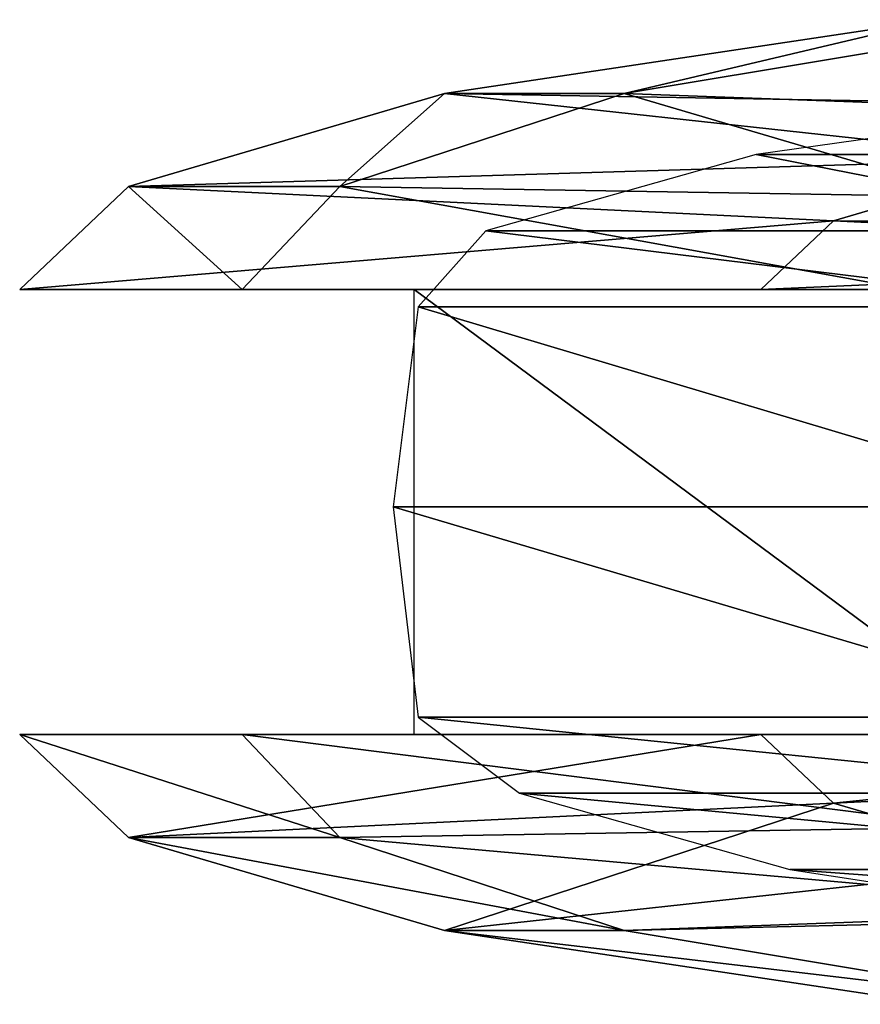
# Model space of a CAD drawing. Units: metres. Extents: x -34.4 to 34.4, y -12.5 to 1.7.
# Drawn here: x 13.3 to 15, y -7 to -5 of the extents above; entities that cross this region are included whole.
import ezdxf

# ---------------------------------------------------------------- set-up
doc = ezdxf.new("R2010")
doc.units = ezdxf.units.M

msp = doc.modelspace()

# ---------------------------------------------------------------- linework, layer by layer
for points in [[(16.0367, -5.2026, -54.2462), (14.1594, -5.1699, -53.4337), (15.155, -5.0206, -53.4337)], [(15.155, -5.0206, -53.4337), (14.1594, -5.1699, -53.4337), (14.5235, -5.1699, -46.1212)], [(15.155, -5.0206, -53.4337), (14.5235, -5.1699, -46.1212), (15.4195, -5.0206, -46.1212)], [(15.4195, -5.0206, -46.1212), (14.5235, -5.1699, -46.1212), (15.6157, -5.2096, -29.0587)], [(15.373, -5.3021, -54.2462), (13.5203, -5.3581, -53.4337), (14.1594, -5.1699, -53.4337)], [(14.1594, -5.1699, -53.4337), (13.5203, -5.3581, -53.4337), (13.9482, -5.3581, -46.1212)], [(14.1594, -5.1699, -53.4337), (13.9482, -5.3581, -46.1212), (14.5235, -5.1699, -46.1212)], [(14.5235, -5.1699, -46.1212), (13.9482, -5.3581, -46.1212), (15.2322, -5.3789, -29.5463)], [(16.0367, -5.2026, -54.2462), (15.373, -5.3021, -54.2462), (14.1594, -5.1699, -53.4337)], [(14.5235, -5.1699, -46.1212), (15.2322, -5.3789, -29.5463), (15.6157, -5.2096, -29.0587)], [(14.7904, -5.2936, -53.4337), (15.919, -5.2936, -25.8087), (15.6112, -5.1782, -53.4337)], [(14.2432, -5.4475, -53.4337), (15.577, -5.4475, -25.8087), (14.7904, -5.2936, -53.4337)], [(15.577, -5.4475, -25.8087), (15.919, -5.2936, -25.8087), (14.7904, -5.2936, -53.4337)], [(15.373, -5.3021, -54.2462), (14.9468, -5.4276, -54.2462), (13.5203, -5.3581, -53.4337)], [(16.5865, -5.4344, -54.6525), (14.9468, -5.4276, -54.2462), (15.373, -5.3021, -54.2462)], [(14.9468, -5.4276, -54.2462), (13.3, -5.5667, -53.4337), (13.5203, -5.3581, -53.4337)], [(13.5203, -5.3581, -53.4337), (13.3, -5.5667, -53.4337), (13.75, -5.5667, -46.1212)], [(13.5203, -5.3581, -53.4337), (13.75, -5.5667, -46.1212), (13.9482, -5.3581, -46.1212)], [(13.9482, -5.3581, -46.1212), (13.75, -5.5667, -46.1212), (15.1, -5.5667, -30.0338)], [(13.9482, -5.3581, -46.1212), (15.1, -5.5667, -30.0338), (15.2322, -5.3789, -29.5463)], [(14.9468, -5.4276, -54.2462), (14.8, -5.5667, -54.2462), (13.3, -5.5667, -53.4337)], [(16.3734, -5.4971, -54.6525), (14.8, -5.5667, -54.2462), (14.9468, -5.4276, -54.2462)], [(16.5865, -5.4344, -54.6525), (16.3734, -5.4971, -54.6525), (14.9468, -5.4276, -54.2462)], [(14.1064, -5.6014, -53.4337), (15.4915, -5.6014, -25.8087), (14.2432, -5.4475, -53.4337)], [(15.4915, -5.6014, -25.8087), (15.577, -5.4475, -25.8087), (14.2432, -5.4475, -53.4337)], [(16.3734, -5.4971, -54.6525), (16.3, -5.5667, -54.6525), (14.8, -5.5667, -54.2462)], [(22.3, -5.5667, -53.4337), (13.75, -5.5667, -46.1212), (13.3, -5.5667, -53.4337)], [(14.8, -5.5667, -54.2462), (22.3, -5.5667, -53.4337), (13.3, -5.5667, -53.4337)], [(15.1, -5.5667, -30.0338), (13.75, -5.5667, -46.1212), (21.85, -5.5667, -46.1212)], [(22.3, -5.5667, -53.4337), (21.85, -5.5667, -46.1212), (13.75, -5.5667, -46.1212)], [(14.0986, -5.5667, -53.4337), (15.3117, -5.5666, -53.9815), (15.3117, -6.4666, -53.9815)], [(14.0986, -6.4666, -53.4337), (14.0986, -5.5667, -53.4337), (15.3117, -6.4666, -53.9815)], [(14.8, -5.5667, -54.2462), (20.8, -5.5667, -54.2462), (22.3, -5.5667, -53.4337)], [(20.8, -5.5667, -54.2462), (14.8, -5.5667, -54.2462), (16.3, -5.5667, -54.6525)], [(14.056, -6.0065, -53.4337), (15.46, -6.0065, -25.8087), (14.1064, -5.6014, -53.4337)], [(15.46, -6.0065, -25.8087), (15.4915, -5.6014, -25.8087), (14.1064, -5.6014, -53.4337)], [(15.4915, -6.4319, -25.8087), (15.46, -6.0065, -25.8087), (14.056, -6.0065, -53.4337)], [(14.1064, -6.4319, -53.4337), (15.4915, -6.4319, -25.8087), (14.056, -6.0065, -53.4337)], [(15.6198, -6.5858, -25.8087), (15.4915, -6.4319, -25.8087), (14.1064, -6.4319, -53.4337)], [(14.3116, -6.5858, -53.4337), (15.6198, -6.5858, -25.8087), (14.1064, -6.4319, -53.4337)], [(14.8, -6.4666, -54.2462), (13.5202, -6.6752, -53.4337), (13.3, -6.4666, -53.4337)], [(13.3, -6.4666, -53.4337), (13.5202, -6.6752, -53.4337), (13.9482, -6.6752, -46.1212)], [(13.3, -6.4666, -53.4337), (13.9482, -6.6752, -46.1212), (13.75, -6.4666, -46.1212)], [(13.3, -6.4666, -53.4337), (13.75, -6.4666, -46.1212), (21.85, -6.4666, -46.1212)], [(13.3, -6.4666, -53.4337), (21.85, -6.4666, -46.1212), (22.3, -6.4666, -53.4337)], [(20.8, -6.4666, -54.2462), (13.3, -6.4666, -53.4337), (22.3, -6.4666, -53.4337)], [(20.8, -6.4666, -54.2462), (14.8, -6.4666, -54.2462), (13.3, -6.4666, -53.4337)], [(14.8, -6.4666, -54.2462), (14.9468, -6.6057, -54.2462), (13.5202, -6.6752, -53.4337)], [(13.75, -6.4666, -46.1212), (13.9482, -6.6752, -46.1212), (15.2322, -6.6544, -29.5463)], [(13.75, -6.4666, -46.1212), (15.2322, -6.6544, -29.5463), (15.1, -6.4666, -30.0338)], [(13.75, -6.4666, -46.1212), (15.1, -6.4666, -30.0338), (20.5, -6.4666, -30.0338)], [(20.5, -6.4666, -30.0338), (21.85, -6.4666, -46.1212), (13.75, -6.4666, -46.1212)], [(16.3, -6.4666, -54.6525), (14.9468, -6.6057, -54.2462), (14.8, -6.4666, -54.2462)], [(16.3, -6.4666, -54.6525), (14.8, -6.4666, -54.2462), (19.3, -6.4666, -54.6525)], [(14.8, -6.4666, -54.2462), (20.8, -6.4666, -54.2462), (19.3, -6.4666, -54.6525)], [(16.3, -6.4666, -54.6525), (16.3734, -6.5362, -54.6525), (14.9468, -6.6057, -54.2462)], [(16.3734, -6.5362, -54.6525), (15.373, -6.7312, -54.2462), (14.9468, -6.6057, -54.2462)], [(15.9618, -6.7397, -25.8087), (15.6198, -6.5858, -25.8087), (14.3116, -6.5858, -53.4337)], [(14.8588, -6.7397, -53.4337), (15.9618, -6.7397, -25.8087), (14.3116, -6.5858, -53.4337)], [(14.9468, -6.6057, -54.2462), (14.1594, -6.8634, -53.4337), (13.5202, -6.6752, -53.4337)], [(14.9468, -6.6057, -54.2462), (15.373, -6.7312, -54.2462), (14.1594, -6.8634, -53.4337)], [(13.9482, -6.6752, -46.1212), (15.6157, -6.8237, -29.0587), (15.2322, -6.6544, -29.5463)], [(13.5202, -6.6752, -53.4337), (14.1594, -6.8634, -53.4337), (14.5235, -6.8634, -46.1212)], [(13.5202, -6.6752, -53.4337), (14.5235, -6.8634, -46.1212), (13.9482, -6.6752, -46.1212)], [(13.9482, -6.6752, -46.1212), (14.5235, -6.8634, -46.1212), (15.6157, -6.8237, -29.0587)], [(15.373, -6.7312, -54.2462), (15.155, -7.0127, -53.4337), (14.1594, -6.8634, -53.4337)], [(16.432, -6.8551, -25.8087), (15.9618, -6.7397, -25.8087), (14.8588, -6.7397, -53.4337)], [(15.6112, -6.8551, -53.4337), (16.432, -6.8551, -25.8087), (14.8588, -6.7397, -53.4337)], [(14.5235, -6.8634, -46.1212), (15.4195, -7.0127, -46.1212), (16.213, -6.8231, -28.0838)], [(14.5235, -6.8634, -46.1212), (16.213, -6.8231, -28.0838), (15.6157, -6.8237, -29.0587)], [(14.1594, -6.8634, -53.4337), (15.155, -7.0127, -53.4337), (15.4195, -7.0127, -46.1212)], [(14.1594, -6.8634, -53.4337), (15.4195, -7.0127, -46.1212), (14.5235, -6.8634, -46.1212)]]:
    msp.add_3dface(points)

doc.saveas('drawing.dxf')
